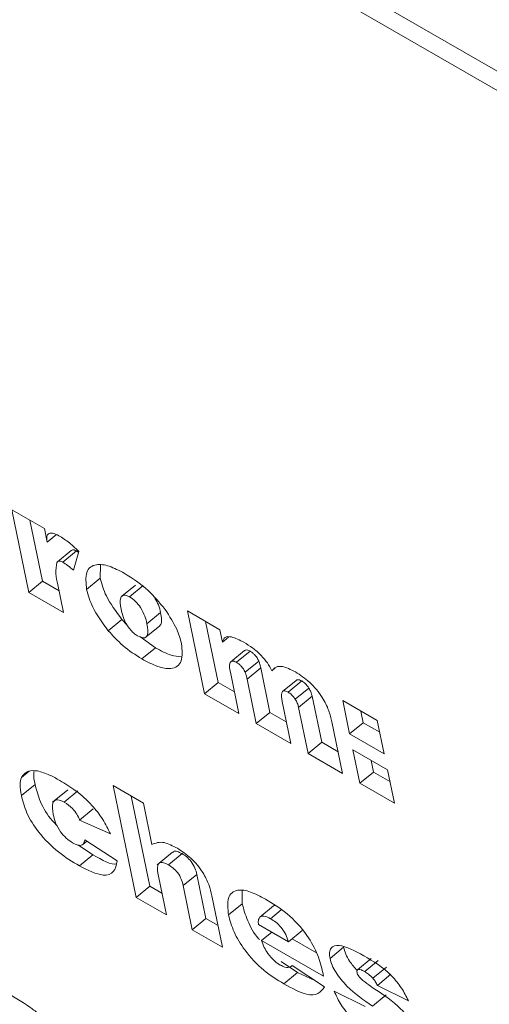
# Model space of a CAD drawing. Units: inches. Extents: x 0.1 to 10.8, y -1.2 to 8.4.
# Drawn here: x 9.2 to 9.2, y 7.1 to 7.2 of the extents above; entities that cross this region are included whole.
import ezdxf

# ---------------------------------------------------------------- set-up
doc = ezdxf.new("R2010")
doc.units = ezdxf.units.IN
doc.header["$MEASUREMENT"] = 0
doc.layers.add('FORMAT', color=7, linetype='Continuous')
doc.dimstyles.new('SLDDIMSTYLE1', dxfattribs={"dimtxt": 0, "dimasz": 0.04, "dimexe": 0, "dimexo": 0.0625, "dimgap": 0, "dimtad": 0, "dimtih": 1, "dimtoh": 1, "dimdec": 0, "dimrnd": 1e-09, "dimzin": 0, "dimdsep": 46, "dimtxsty": 'Standard', "dimblk1": 'DOT', "dimblk2": 'DOT', "dimsah": 1, "dimcen": 0.09, "dimadec": 0, "dimazin": 0, "dimtfac": 0.04, "dimtdec": 0, "dimtofl": 0, "dimtmove": 0, "dimatfit": 3, "dimldrblk": 'DOT', "dimfxl": 0, "dimfrac": 2, "dimtolj": 1, "dimtzin": 0, "dimarcsym": 0})

# ---------------------------------------------------------------- blocks, each defined once
blk = doc.blocks.new('_DOT')
at = {"color": 0, "linetype": 'ByBlock', "lineweight": -2}
blk.add_line((-0.5, 0), (-1, 0), dxfattribs=at)
at = {"color": 0, "linetype": 'ByBlock', "const_width": 0.5}
blk.add_lwpolyline([(-0.25, 0, 1), (0.25, 0, 1)], format="xyb", close=True, dxfattribs=at)

msp = doc.modelspace()

# ---------------------------------------------------------------- linework, layer by layer
at = {"color": 7, "linetype": 'Continuous', "lineweight": 15}
for p, q in [((9.21735, 7.180438), (9.288479, 7.139376)), ((9.217119, 7.180248), (9.288248, 7.139186)), ((9.236017, 7.157495), (9.236567, 7.157178)), ((9.236306, 7.156094), (9.236017, 7.157495)), ((9.236536, 7.156284), (9.236323, 7.157318)), ((9.236567, 7.157178), (9.236615, 7.156943)), ((9.236615, 7.156943), (9.236773, 7.157073)), ((9.237021, 7.156805), (9.23679, 7.156615)), ((9.236879, 7.156608), (9.237109, 7.156797)), ((9.23715, 7.156787), (9.237062, 7.156469)), ((9.237146, 7.156772), (9.237109, 7.156797)), ((9.237513, 7.156334), (9.237515, 7.156555)), ((9.236306, 7.156094), (9.236536, 7.156284)), ((9.236815, 7.156123), (9.236536, 7.156284)), ((9.237282, 7.156144), (9.237513, 7.156334)), ((9.236794, 7.156224), (9.23689, 7.155757)), ((9.23811, 7.15622), (9.237879, 7.156031)), ((9.238009, 7.15602), (9.23824, 7.15621)), ((9.23689, 7.155757), (9.236306, 7.156094)), ((9.238988, 7.15578), (9.239537, 7.155463)), ((9.239276, 7.154379), (9.238988, 7.15578)), ((9.237649, 7.155446), (9.237879, 7.155636)), ((9.237965, 7.155548), (9.237879, 7.155636)), ((9.238303, 7.155563), (9.238533, 7.155753)), ((9.238261, 7.155317), (9.23852, 7.15553)), ((9.239507, 7.154569), (9.239294, 7.155603)), ((9.239537, 7.155463), (9.23958, 7.155252)), ((9.23845, 7.155157), (9.238184, 7.155345)), ((9.23958, 7.155252), (9.239684, 7.155336)), ((9.238219, 7.154967), (9.23845, 7.155157)), ((9.239954, 7.155109), (9.239723, 7.154919)), ((9.239817, 7.154911), (9.240048, 7.155101)), ((9.239966, 7.154742), (9.240196, 7.154932)), ((9.239997, 7.154627), (9.240228, 7.154817)), ((9.240383, 7.154063), (9.240228, 7.154817)), ((9.240418, 7.154768), (9.240475, 7.154815)), ((9.239716, 7.154742), (9.23986, 7.154042)), ((9.240153, 7.153873), (9.239997, 7.154627)), ((9.239276, 7.154379), (9.239507, 7.154569)), ((9.239785, 7.154408), (9.239507, 7.154569)), ((9.240827, 7.154604), (9.240596, 7.154414)), ((9.240692, 7.154406), (9.240923, 7.154596)), ((9.240813, 7.154284), (9.241044, 7.154473)), ((9.23986, 7.154042), (9.239276, 7.154379)), ((9.240868, 7.154148), (9.241099, 7.154338)), ((9.24126, 7.153557), (9.241099, 7.154338)), ((9.240591, 7.154245), (9.240737, 7.153536)), ((9.241029, 7.153367), (9.240868, 7.154148)), ((9.241617, 7.154262), (9.242201, 7.153925)), ((9.241733, 7.153697), (9.241617, 7.154262)), ((9.240153, 7.153873), (9.240383, 7.154063)), ((9.240661, 7.153902), (9.240383, 7.154063)), ((9.241964, 7.153886), (9.241923, 7.154085)), ((9.240737, 7.153536), (9.240153, 7.153873)), ((9.241434, 7.1539), (9.241613, 7.15303)), ((9.241733, 7.153697), (9.241964, 7.153886)), ((9.242242, 7.153726), (9.241964, 7.153886)), ((9.242201, 7.153925), (9.242318, 7.153359)), ((9.242318, 7.153359), (9.241733, 7.153697)), ((9.241029, 7.153367), (9.24126, 7.153557)), ((9.241538, 7.153396), (9.24126, 7.153557)), ((9.241613, 7.15303), (9.241029, 7.153367)), ((9.241789, 7.153426), (9.242373, 7.153089)), ((9.241906, 7.152861), (9.241789, 7.153426)), ((9.242136, 7.153051), (9.242095, 7.15325)), ((9.236178, 7.15296), (9.236307, 7.153066)), ((9.241906, 7.152861), (9.242136, 7.153051)), ((9.242414, 7.15289), (9.242136, 7.153051)), ((9.242373, 7.153089), (9.24249, 7.152524)), ((9.236178, 7.152652), (9.236409, 7.152841)), ((9.237731, 7.152822), (9.238242, 7.152527)), ((9.23812, 7.150929), (9.237731, 7.152822)), ((9.24249, 7.152524), (9.241906, 7.152861)), ((9.236965, 7.152752), (9.236706, 7.152539)), ((9.236904, 7.152541), (9.237135, 7.152731)), ((9.238351, 7.151119), (9.238037, 7.152645)), ((9.238242, 7.152527), (9.238387, 7.151824)), ((9.237164, 7.152239), (9.237395, 7.152429)), ((9.237685, 7.152004), (9.237164, 7.152239)), ((9.237389, 7.151652), (9.237145, 7.151815)), ((9.237219, 7.151826), (9.237288, 7.151883)), ((9.237254, 7.151906), (9.2378, 7.151547)), ((9.237159, 7.151463), (9.237389, 7.151652)), ((9.238737, 7.151695), (9.238478, 7.151482)), ((9.238666, 7.15148), (9.238897, 7.15167)), ((9.238497, 7.151288), (9.238632, 7.150634)), ((9.238916, 7.15113), (9.239146, 7.151319)), ((9.2393, 7.150571), (9.239146, 7.151319)), ((9.23812, 7.150929), (9.238351, 7.151119)), ((9.238556, 7.151), (9.238351, 7.151119)), ((9.23907, 7.150381), (9.238916, 7.15113)), ((9.239402, 7.150957), (9.239581, 7.150086)), ((9.239914, 7.150821), (9.239914, 7.151039)), ((9.238632, 7.150634), (9.23812, 7.150929)), ((9.239683, 7.150631), (9.239914, 7.150821)), ((9.240216, 7.150596), (9.240447, 7.150786)), ((9.240468, 7.150791), (9.240447, 7.150786)), ((9.240396, 7.150568), (9.240576, 7.150717)), ((9.23907, 7.150381), (9.2393, 7.150571)), ((9.239506, 7.150452), (9.2393, 7.150571)), ((9.240189, 7.150471), (9.240699, 7.150177)), ((9.239581, 7.150086), (9.23907, 7.150381)), ((9.240244, 7.150201), (9.240414, 7.150341)), ((9.240699, 7.150177), (9.24093, 7.150366)), ((9.241291, 7.149597), (9.240244, 7.150201)), ((9.241172, 7.149989), (9.24076, 7.150226)), ((9.241401, 7.149894), (9.241632, 7.150083)), ((9.24085, 7.149654), (9.240574, 7.149843)), ((9.242099, 7.149891), (9.241868, 7.149702)), ((9.241988, 7.149671), (9.242218, 7.149861)), ((9.24062, 7.149465), (9.24085, 7.149654)), ((9.24075, 7.149763), (9.240761, 7.149773)), ((9.240761, 7.149773), (9.241307, 7.149415)), ((9.241145, 7.149521), (9.24085, 7.149654)), ((9.241279, 7.149656), (9.241291, 7.149597)), ((9.242128, 7.149558), (9.242359, 7.149747)), ((9.242203, 7.149439), (9.242433, 7.149628)), ((9.241472, 7.149341), (9.241998, 7.149081)), ((9.24212, 7.149088), (9.24235, 7.149278)), ((9.242728, 7.149179), (9.242203, 7.149439))]:
    msp.add_line(p, q, dxfattribs=at)
for points, knots in [([(9.236615, 7.156943), (9.236609, 7.156983), (9.236597, 7.157061), (9.236656, 7.157107), (9.236744, 7.157092), (9.236806, 7.15706), (9.236837, 7.157043)], [0, 0, 0, 0, 0.2803795, 0.5577036, 0.778661, 1, 1, 1, 1]), ([(9.236837, 7.157043), (9.236896, 7.157003), (9.237002, 7.156931), (9.237105, 7.156831), (9.23715, 7.156787)], [0, 0, 0, 0, 0.5591213, 1, 1, 1, 1]), ([(9.237109, 7.156797), (9.237096, 7.156804), (9.237071, 7.156816), (9.237039, 7.156818), (9.237028, 7.156807), (9.237023, 7.156802)], [0, 0, 0, 0, 0.349031, 0.699131, 1, 1, 1, 1]), ([(9.236879, 7.156608), (9.236866, 7.156614), (9.23684, 7.156627), (9.236802, 7.156627), (9.236787, 7.156612), (9.236778, 7.156603)], [0, 0, 0, 0, 0.279871, 0.560625, 1, 1, 1, 1]), ([(9.236778, 7.156603), (9.236768, 7.156541), (9.23675, 7.156432), (9.23678, 7.156288), (9.236794, 7.156224)], [0, 0, 0, 0, 0.55778, 1, 1, 1, 1]), ([(9.237062, 7.156469), (9.237028, 7.156497), (9.236967, 7.156548), (9.236906, 7.156589), (9.236879, 7.156608)], [0, 0, 0, 0, 0.560307, 1, 1, 1, 1]), ([(9.237282, 7.156144), (9.237271, 7.15625), (9.23725, 7.156464), (9.237418, 7.156584), (9.237658, 7.156556), (9.237832, 7.156464), (9.23792, 7.156418)], [0, 0, 0, 0, 0.279538, 0.558768, 0.779124, 1, 1, 1, 1]), ([(9.237879, 7.155636), (9.237779, 7.155771), (9.2376, 7.156012), (9.23754, 7.156235), (9.237513, 7.156334)], [0, 0, 0, 0, 0.558748, 1, 1, 1, 1]), ([(9.23792, 7.156418), (9.238056, 7.156333), (9.2383, 7.156182), (9.238516, 7.155921), (9.238611, 7.155806)], [0, 0, 0, 0, 0.5608205, 1, 1, 1, 1]), ([(9.237649, 7.155446), (9.237549, 7.155581), (9.23737, 7.155823), (9.237309, 7.156046), (9.237282, 7.156144)], [0, 0, 0, 0, 0.55874, 1, 1, 1, 1]), ([(9.238009, 7.15602), (9.237991, 7.156029), (9.237955, 7.156047), (9.237898, 7.156048), (9.237833, 7.155996), (9.237853, 7.155885), (9.237866, 7.155811)], [0, 0, 0, 0, 0.1255104, 0.2512851, 0.5008938, 1, 1, 1, 1]), ([(9.238303, 7.155563), (9.238293, 7.155606), (9.238273, 7.155691), (9.238207, 7.155826), (9.23811, 7.15595), (9.238043, 7.155997), (9.238009, 7.15602)], [0, 0, 0, 0, 0.281258, 0.560644, 0.780584, 1, 1, 1, 1]), ([(9.238533, 7.155753), (9.238524, 7.155795), (9.238508, 7.155872), (9.23846, 7.155959), (9.238439, 7.155997)], [0, 0, 0, 0, 0.558321, 1, 1, 1, 1]), ([(9.237866, 7.155811), (9.237883, 7.155735), (9.237909, 7.15562), (9.238015, 7.155469), (9.238086, 7.155395), (9.238123, 7.155371), (9.238142, 7.155359)], [0, 0, 0, 0, 0.499426, 0.748799, 0.874563, 1, 1, 1, 1]), ([(9.238611, 7.155806), (9.238685, 7.155692), (9.238817, 7.155488), (9.238866, 7.155305), (9.238888, 7.155224)], [0, 0, 0, 0, 0.559323, 1, 1, 1, 1]), ([(9.238519, 7.155532), (9.238525, 7.155538), (9.238567, 7.155578), (9.238549, 7.155673), (9.238533, 7.155753)], [0, 0, 0, 0, 0.160074, 1, 1, 1, 1]), ([(9.238219, 7.154967), (9.23811, 7.155036), (9.237913, 7.155159), (9.237729, 7.155358), (9.237649, 7.155446)], [0, 0, 0, 0, 0.560229, 1, 1, 1, 1]), ([(9.238142, 7.155359), (9.238179, 7.155342), (9.238236, 7.155317), (9.238285, 7.155333), (9.238333, 7.155388), (9.238316, 7.155485), (9.238303, 7.155563)], [0, 0, 0, 0, 0.2493, 0.375166, 0.500999, 1, 1, 1, 1]), ([(9.23958, 7.155252), (9.239591, 7.155284), (9.239614, 7.15535), (9.239751, 7.155348), (9.239872, 7.155287), (9.239945, 7.155249)], [0, 0, 0, 0, 0.279295, 0.559117, 1, 1, 1, 1]), ([(9.238888, 7.155224), (9.238898, 7.155116), (9.238917, 7.1549), (9.238739, 7.154783), (9.238487, 7.154825), (9.238309, 7.15492), (9.238219, 7.154967)], [0, 0, 0, 0, 0.279299, 0.55851, 0.778956, 1, 1, 1, 1]), ([(9.238882, 7.155005), (9.238827, 7.155009), (9.2387, 7.155019), (9.238541, 7.155107), (9.23845, 7.155157)], [0, 0, 0, 0, 0.429785, 1, 1, 1, 1]), ([(9.239945, 7.155249), (9.239994, 7.155219), (9.240092, 7.15516), (9.24023, 7.155038), (9.240347, 7.154901), (9.240394, 7.154812), (9.240418, 7.154768)], [0, 0, 0, 0, 0.280536, 0.560139, 0.780378, 1, 1, 1, 1]), ([(9.240048, 7.155101), (9.240034, 7.155108), (9.240007, 7.155121), (9.239975, 7.155121), (9.239961, 7.155112), (9.239954, 7.155108)], [0, 0, 0, 0, 0.345092, 0.691666, 1, 1, 1, 1]), ([(9.240196, 7.154932), (9.240187, 7.154951), (9.240168, 7.154988), (9.240127, 7.155038), (9.240086, 7.155077), (9.24006, 7.155093), (9.240048, 7.155101)], [0, 0, 0, 0, 0.279562, 0.559705, 0.779895, 1, 1, 1, 1]), ([(9.239817, 7.154911), (9.239803, 7.154918), (9.239776, 7.154931), (9.239744, 7.154931), (9.239719, 7.154919), (9.239692, 7.15487), (9.239705, 7.154799), (9.239716, 7.154742)], [0, 0, 0, 0, 0.125011, 0.2505618, 0.3759495, 0.5011855, 1, 1, 1, 1]), ([(9.239966, 7.154742), (9.239956, 7.154761), (9.239937, 7.154798), (9.239897, 7.154848), (9.239855, 7.154887), (9.23983, 7.154903), (9.239817, 7.154911)], [0, 0, 0, 0, 0.279538, 0.559686, 0.779895, 1, 1, 1, 1]), ([(9.240228, 7.154817), (9.240224, 7.154837), (9.240216, 7.154874), (9.240202, 7.154914), (9.240196, 7.154932)], [0, 0, 0, 0, 0.5599839, 1, 1, 1, 1]), ([(9.240418, 7.154768), (9.240439, 7.154792), (9.24048, 7.154839), (9.240611, 7.154852), (9.240738, 7.154787), (9.240815, 7.154747)], [0, 0, 0, 0, 0.280782, 0.560558, 1, 1, 1, 1]), ([(9.239997, 7.154627), (9.239993, 7.154648), (9.239986, 7.154685), (9.239972, 7.154725), (9.239966, 7.154742)], [0, 0, 0, 0, 0.559932, 1, 1, 1, 1]), ([(9.240815, 7.154747), (9.240897, 7.154694), (9.241059, 7.154589), (9.241273, 7.154333), (9.241386, 7.154094), (9.241418, 7.153964), (9.241434, 7.1539)], [0, 0, 0, 0, 0.280229, 0.558404, 0.778749, 1, 1, 1, 1]), ([(9.240923, 7.154596), (9.24091, 7.154602), (9.240883, 7.154616), (9.240851, 7.154616), (9.240832, 7.154612), (9.240827, 7.154604), (9.240827, 7.154604)], [0, 0, 0, 0, 0.329553, 0.659217, 0.989221, 1, 1, 1, 1]), ([(9.241044, 7.154473), (9.241024, 7.154501), (9.240987, 7.154552), (9.240943, 7.154582), (9.240923, 7.154596)], [0, 0, 0, 0, 0.559735, 1, 1, 1, 1]), ([(9.241099, 7.154338), (9.241094, 7.154361), (9.241084, 7.154404), (9.241056, 7.154452), (9.241044, 7.154473)], [0, 0, 0, 0, 0.560786, 1, 1, 1, 1]), ([(9.240692, 7.154406), (9.240679, 7.154413), (9.240652, 7.154426), (9.24062, 7.154427), (9.240595, 7.154417), (9.240568, 7.15437), (9.240581, 7.1543), (9.240591, 7.154245)], [0, 0, 0, 0, 0.12526, 0.250561, 0.375981, 0.501174, 1, 1, 1, 1]), ([(9.240813, 7.154284), (9.240793, 7.154312), (9.240757, 7.154362), (9.240712, 7.154393), (9.240692, 7.154406)], [0, 0, 0, 0, 0.559741, 1, 1, 1, 1]), ([(9.240868, 7.154148), (9.240863, 7.154172), (9.240854, 7.154214), (9.240826, 7.154262), (9.240813, 7.154284)], [0, 0, 0, 0, 0.560786, 1, 1, 1, 1]), ([(9.236178, 7.152652), (9.236166, 7.152718), (9.236146, 7.152837), (9.236168, 7.152923), (9.236178, 7.15296)], [0, 0, 0, 0, 0.560393, 1, 1, 1, 1]), ([(9.236178, 7.15296), (9.236212, 7.153004), (9.236273, 7.153084), (9.236395, 7.153076), (9.236449, 7.153073)], [0, 0, 0, 0, 0.559541, 1, 1, 1, 1]), ([(9.236409, 7.152841), (9.236395, 7.152909), (9.236378, 7.152995), (9.236392, 7.153058), (9.236394, 7.15307)], [0, 0, 0, 0, 0.7927, 1, 1, 1, 1]), ([(9.236449, 7.153073), (9.236516, 7.153053), (9.236637, 7.153017), (9.236771, 7.152942), (9.236829, 7.152909)], [0, 0, 0, 0, 0.559441, 1, 1, 1, 1]), ([(9.236786, 7.152143), (9.236756, 7.152171), (9.236637, 7.152288), (9.236482, 7.152558), (9.236433, 7.152747), (9.236409, 7.152841)], [0, 0, 0, 0, 0.140054, 0.569416, 1, 1, 1, 1]), ([(9.236829, 7.152909), (9.23692, 7.152854), (9.237101, 7.152744), (9.237361, 7.152516), (9.237565, 7.152249), (9.237645, 7.152086), (9.237685, 7.152004)], [0, 0, 0, 0, 0.280767, 0.560067, 0.779856, 1, 1, 1, 1]), ([(9.237159, 7.151463), (9.237041, 7.151533), (9.236807, 7.151673), (9.236477, 7.152004), (9.23625, 7.152364), (9.236202, 7.152556), (9.236178, 7.152652)], [0, 0, 0, 0, 0.281235, 0.559772, 0.779573, 1, 1, 1, 1]), ([(9.236904, 7.152541), (9.236874, 7.152556), (9.236812, 7.152587), (9.236744, 7.152578), (9.236688, 7.15251), (9.236704, 7.152406), (9.236716, 7.152333)], [0, 0, 0, 0, 0.186984, 0.373563, 0.56053, 1, 1, 1, 1]), ([(9.237164, 7.152239), (9.23715, 7.152272), (9.237121, 7.152338), (9.237028, 7.152459), (9.236951, 7.15251), (9.236904, 7.152541)], [0, 0, 0, 0, 0.281374, 0.561413, 1, 1, 1, 1]), ([(9.236716, 7.152333), (9.236727, 7.152287), (9.236749, 7.152197), (9.236828, 7.152051), (9.236936, 7.151926), (9.237006, 7.151879), (9.237041, 7.151855)], [0, 0, 0, 0, 0.280924, 0.560278, 0.780075, 1, 1, 1, 1]), ([(9.237041, 7.151855), (9.237073, 7.151839), (9.237137, 7.151807), (9.237228, 7.151809), (9.237244, 7.151869), (9.237254, 7.151906)], [0, 0, 0, 0, 0.281004, 0.56121, 1, 1, 1, 1]), ([(9.238387, 7.151824), (9.238449, 7.151849), (9.238561, 7.151894), (9.23874, 7.151801), (9.238819, 7.15176)], [0, 0, 0, 0, 0.559432, 1, 1, 1, 1]), ([(9.237796, 7.151498), (9.237794, 7.151498), (9.237702, 7.151468), (9.237545, 7.151561), (9.237389, 7.151652)], [0, 0, 0, 0, 0.013825, 1, 1, 1, 1]), ([(9.238897, 7.15167), (9.238869, 7.151684), (9.238813, 7.151711), (9.238757, 7.151716), (9.238744, 7.151695), (9.238741, 7.151691)], [0, 0, 0, 0, 0.4361784, 0.8718656, 1, 1, 1, 1]), ([(9.238819, 7.15176), (9.238896, 7.15171), (9.23905, 7.15161), (9.239251, 7.151366), (9.239357, 7.15114), (9.239387, 7.151018), (9.239402, 7.150957)], [0, 0, 0, 0, 0.280057, 0.558437, 0.778769, 1, 1, 1, 1]), ([(9.239146, 7.151319), (9.239138, 7.151353), (9.239122, 7.151421), (9.239062, 7.151533), (9.238975, 7.15162), (9.238923, 7.151653), (9.238897, 7.15167)], [0, 0, 0, 0, 0.281301, 0.559087, 0.779092, 1, 1, 1, 1]), ([(9.2378, 7.151547), (9.237786, 7.151478), (9.237758, 7.15134), (9.237538, 7.151271), (9.237303, 7.15139), (9.237159, 7.151463)], [0, 0, 0, 0, 0.280748, 0.56079, 1, 1, 1, 1]), ([(9.238666, 7.15148), (9.238638, 7.151495), (9.238581, 7.151523), (9.238515, 7.151521), (9.238466, 7.151454), (9.238484, 7.151356), (9.238497, 7.151288)], [0, 0, 0, 0, 0.187065, 0.373927, 0.560216, 1, 1, 1, 1]), ([(9.238916, 7.15113), (9.238908, 7.151164), (9.238892, 7.151231), (9.238831, 7.151343), (9.238745, 7.15143), (9.238692, 7.151464), (9.238666, 7.15148)], [0, 0, 0, 0, 0.281312, 0.559094, 0.779096, 1, 1, 1, 1]), ([(9.239683, 7.150631), (9.239672, 7.150737), (9.239648, 7.150948), (9.239811, 7.151072), (9.24005, 7.151037), (9.240222, 7.150946), (9.240308, 7.150901)], [0, 0, 0, 0, 0.279707, 0.558631, 0.779031, 1, 1, 1, 1]), ([(9.240209, 7.150209), (9.240203, 7.150216), (9.240113, 7.150312), (9.239994, 7.150544), (9.239941, 7.150728), (9.239914, 7.150821)], [0, 0, 0, 0, 0.033661, 0.516456, 1, 1, 1, 1]), ([(9.240308, 7.150901), (9.24043, 7.150827), (9.240672, 7.15068), (9.241011, 7.150318), (9.241207, 7.149949), (9.241255, 7.149754), (9.241279, 7.149656)], [0, 0, 0, 0, 0.281051, 0.559078, 0.778939, 1, 1, 1, 1]), ([(9.24062, 7.149465), (9.240506, 7.149533), (9.240279, 7.14967), (9.239966, 7.150006), (9.23976, 7.150351), (9.239709, 7.150537), (9.239683, 7.150631)], [0, 0, 0, 0, 0.281076, 0.559215, 0.779441, 1, 1, 1, 1]), ([(9.240396, 7.150568), (9.240354, 7.150589), (9.24028, 7.150626), (9.240236, 7.150605), (9.240216, 7.150596)], [0, 0, 0, 0, 0.559718, 1, 1, 1, 1]), ([(9.240216, 7.150596), (9.240204, 7.150579), (9.240184, 7.150548), (9.240188, 7.150495), (9.240189, 7.150471)], [0, 0, 0, 0, 0.558863, 1, 1, 1, 1]), ([(9.240699, 7.150177), (9.240686, 7.150217), (9.240659, 7.150297), (9.24058, 7.15042), (9.240483, 7.150513), (9.240425, 7.15055), (9.240396, 7.150568)], [0, 0, 0, 0, 0.2805588, 0.5589887, 0.7792602, 1, 1, 1, 1]), ([(9.240244, 7.150201), (9.240256, 7.150161), (9.240279, 7.15009), (9.240326, 7.150014), (9.240347, 7.14998)], [0, 0, 0, 0, 0.560303, 1, 1, 1, 1]), ([(9.241401, 7.149894), (9.241396, 7.149929), (9.241386, 7.150001), (9.241423, 7.150099), (9.2416, 7.150144), (9.241824, 7.150021), (9.241973, 7.14994)], [0, 0, 0, 0, 0.125628, 0.251222, 0.500493, 1, 1, 1, 1]), ([(9.240347, 7.14998), (9.240384, 7.149934), (9.240449, 7.149852), (9.240524, 7.149804), (9.240557, 7.149783)], [0, 0, 0, 0, 0.5585673, 1, 1, 1, 1]), ([(9.24186, 7.149689), (9.241815, 7.149741), (9.241736, 7.14983), (9.241662, 7.149972), (9.241642, 7.150046), (9.241632, 7.150083)], [0, 0, 0, 0, 0.4037375, 0.7016617, 1, 1, 1, 1]), ([(9.240557, 7.149783), (9.240584, 7.149769), (9.240633, 7.149744), (9.240673, 7.14974), (9.24069, 7.149739)], [0, 0, 0, 0, 0.559655, 1, 1, 1, 1]), ([(9.24212, 7.149088), (9.241973, 7.149187), (9.241753, 7.149336), (9.241521, 7.149616), (9.241432, 7.149782), (9.241411, 7.149856), (9.241401, 7.149894)], [0, 0, 0, 0, 0.501002, 0.749572, 0.874702, 1, 1, 1, 1]), ([(9.241973, 7.14994), (9.242135, 7.149845), (9.242362, 7.149712), (9.242619, 7.149393), (9.242692, 7.14925), (9.242728, 7.149179)], [0, 0, 0, 0, 0.5583319, 0.7787569, 1, 1, 1, 1]), ([(9.24069, 7.149739), (9.240706, 7.149742), (9.240734, 7.149748), (9.240753, 7.149765), (9.240761, 7.149773)], [0, 0, 0, 0, 0.559536, 1, 1, 1, 1]), ([(9.241988, 7.149671), (9.241969, 7.149682), (9.241931, 7.149702), (9.241883, 7.149714), (9.241855, 7.149696), (9.241857, 7.149668), (9.241858, 7.149654)], [0, 0, 0, 0, 0.2812414, 0.5611325, 0.7808549, 1, 1, 1, 1]), ([(9.241858, 7.149654), (9.241861, 7.149644), (9.241866, 7.149625), (9.24189, 7.149587), (9.241912, 7.149564), (9.241926, 7.14955)], [0, 0, 0, 0, 0.280516, 0.561367, 1, 1, 1, 1]), ([(9.242128, 7.149558), (9.242102, 7.149583), (9.242056, 7.149629), (9.242009, 7.149658), (9.241988, 7.149671)], [0, 0, 0, 0, 0.559231, 1, 1, 1, 1]), ([(9.241307, 7.149415), (9.241275, 7.149369), (9.241212, 7.149278), (9.240975, 7.149269), (9.240755, 7.149391), (9.24062, 7.149465)], [0, 0, 0, 0, 0.280459, 0.559667, 1, 1, 1, 1]), ([(9.241926, 7.14955), (9.24197, 7.149515), (9.242048, 7.149452), (9.242125, 7.149399), (9.24216, 7.149376)], [0, 0, 0, 0, 0.559396, 1, 1, 1, 1]), ([(9.242203, 7.149439), (9.242192, 7.149461), (9.242174, 7.149502), (9.242142, 7.149541), (9.242128, 7.149558)], [0, 0, 0, 0, 0.5603118, 1, 1, 1, 1]), ([(9.235992, 7.149275), (9.236065, 7.149232), (9.236185, 7.149162), (9.236354, 7.149048), (9.236501, 7.148935), (9.23659, 7.148834), (9.236634, 7.148784)], [0, 0, 0, 0, 0.340373, 0.560596, 0.780448, 1, 1, 1, 1]), ([(9.242287, 7.148502), (9.242109, 7.148608), (9.24186, 7.148755), (9.241576, 7.149109), (9.241507, 7.149263), (9.241472, 7.149341)], [0, 0, 0, 0, 0.559237, 0.779391, 1, 1, 1, 1]), ([(9.24216, 7.149376), (9.242309, 7.149277), (9.242532, 7.149129), (9.242773, 7.148847), (9.242867, 7.148676), (9.242888, 7.1486), (9.242898, 7.148561)], [0, 0, 0, 0, 0.5006006, 0.7492386, 0.8746684, 1, 1, 1, 1])]:
    msp.add_open_spline(points, degree=3, knots=knots, dxfattribs=at)

# ---------------------------------------------------------------- leaders
at = {"layer": 'FORMAT'}
msp.add_leader([(9.091716, 7.075024), (9.49516, 7.527576)], dimstyle='SLDDIMSTYLE1', dxfattribs=at)

doc.saveas('drawing.dxf')
